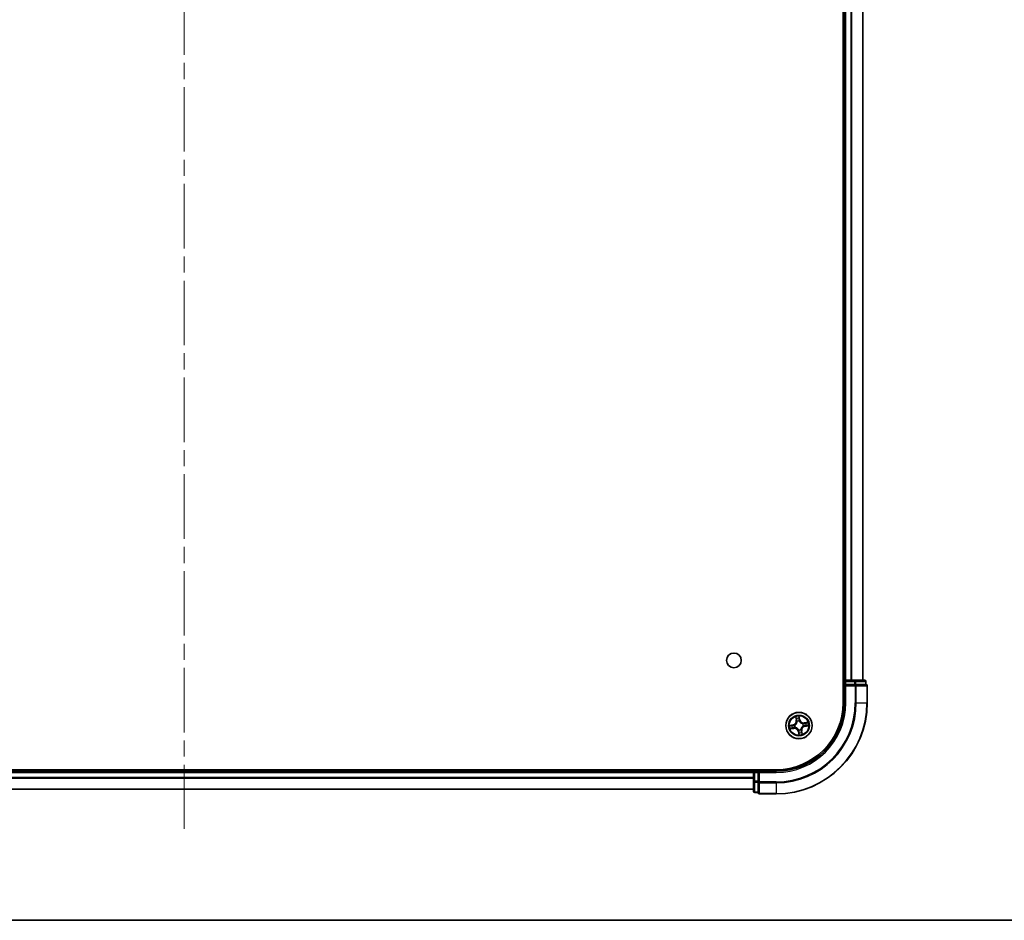
# Model space of a CAD drawing. Units: millimetres. Extents: x 36 to 7916, y 20 to 1284.
# Drawn here: x 1672 to 1889, y 20 to 218 of the extents above; entities that cross this region are included whole.
import ezdxf

# ---------------------------------------------------------------- set-up
doc = ezdxf.new("R2010")
doc.units = ezdxf.units.MM
doc.header["$LTSCALE"] = 2.5
doc.linetypes.add('CHAIN', pattern=[0.3543, 0.2362, -0.0295, 0.0591, -0.0295])
for name, color, linetype, lineweight in [('Border (ISO)', 7, 'Continuous', 35), ('Centerline (ISO)', 131, 'Continuous', 18), ('Visible (ISO)', 7, 'Continuous', 35), ('Visible Narrow (ISO)', 7, 'Continuous', 25)]:
    doc.layers.add(name, color=color, linetype=linetype, lineweight=lineweight)

# ---------------------------------------------------------------- blocks, each defined once
blk = doc.blocks.new('Borders tk図枠')
at = {"layer": 'Border (ISO)'}
blk.add_line((14.5, 8), (405.5, 8), dxfattribs=at)

msp = doc.modelspace()

# ---------------------------------------------------------------- linework, layer by layer
at = {"layer": 'Centerline (ISO)', "linetype": 'CHAIN', "ltscale": 23.990969}
msp.add_line((1708.6124, 415.4076), (1708.6124, 40.095), dxfattribs=at)
at = {"layer": 'Visible (ISO)'}
for p, q in [((1853.3124, 387.7513), (1853.3124, 67.7513)), ((1853.6124, 382.7513), (1853.6124, 72.7513)), ((1857.6124, 72.7513), (1857.6124, 382.7513)), ((1853.6124, 72.7513), (1853.3124, 72.7513)), ((1853.9124, 72.7513), (1853.6124, 72.7513)), ((1853.6124, 72.4513), (1853.6124, 71.7513)), ((1853.6124, 71.7513), (1853.6124, 67.7513)), ((1853.6124, 71.7513), (1853.9124, 71.4513)), ((1853.9124, 71.7513), (1853.6124, 71.7513)), ((1854.9719, 72.7513), (1853.9124, 72.7513)), ((1853.9124, 71.7513), (1855.8314, 71.7513)), ((1855.1955, 72.7513), (1854.9719, 72.7513)), ((1855.8314, 72.7513), (1855.1955, 72.7513)), ((1858.0124, 72.7513), (1855.8314, 72.7513)), ((1855.9719, 71.7513), (1855.8314, 71.7513)), ((1856.0619, 71.7513), (1855.9719, 71.7513)), ((1856.0619, 71.7513), (1858.2429, 71.7513)), ((1858.3124, 71.7513), (1858.2429, 71.7513)), ((1858.3124, 71.7513), (1858.3124, 72.4513)), ((1858.6124, 67.7513), (1858.6124, 71.4513)), ((1838.6124, 53.0513), (1578.6124, 53.0513)), ((1833.6124, 52.7513), (1583.6124, 52.7513)), ((1833.6124, 53.0513), (1833.6124, 52.7513)), ((1833.6124, 52.7513), (1833.6124, 52.4513)), ((1833.6124, 52.4513), (1833.6124, 50.5323)), ((1834.6124, 52.7513), (1833.9124, 52.7513)), ((1834.9124, 52.4513), (1834.6124, 52.7513)), ((1838.6124, 52.7513), (1834.6124, 52.7513)), ((1834.6124, 52.7513), (1834.6124, 52.4513)), ((1834.6124, 50.5323), (1834.6124, 52.4513)), ((1833.6124, 50.5323), (1833.6124, 48.3513)), ((1834.6124, 50.5323), (1834.6124, 50.3918)), ((1834.6124, 50.3918), (1834.6124, 50.3018)), ((1834.6124, 48.1208), (1834.6124, 50.3018)), ((1583.6124, 48.7513), (1833.6124, 48.7513)), ((1833.9124, 48.0513), (1834.6124, 48.0513)), ((1834.6124, 48.1208), (1834.6124, 48.0513)), ((1834.9124, 47.7513), (1838.6124, 47.7513))]:
    msp.add_line(p, q, dxfattribs=at)
for centre, radius in [((1829.3124, 77.0513), 1.621), ((1843.6124, 62.7513), 2.9)]:
    msp.add_circle(centre, radius, dxfattribs=at)
for centre, radius, start, end in [((1853.9124, 72.4513), 0.3, 90, 180), ((1858.0124, 72.4513), 0.3, 0, 90), ((1858.3124, 71.4513), 0.3, 0, 90), ((1838.6124, 67.7513), 20, 270, 0), ((1838.6124, 67.7513), 15, 270, 0), ((1838.6124, 67.7513), 14.7, 270, 0), ((1833.9124, 52.4513), 0.3, 90, 180), ((1833.9124, 48.3513), 0.3, 180, 270), ((1834.9124, 48.0513), 0.3, 180, 270)]:
    msp.add_arc(centre, radius, start, end, dxfattribs=at)
at = {"layer": 'Visible Narrow (ISO)'}
for p, q in [((1853.9124, 72.7513), (1853.9124, 382.7513)), ((1854.9719, 382.7513), (1854.9719, 72.7513)), ((1855.2024, 72.7513), (1855.2024, 382.7513)), ((1857.5429, 382.7513), (1857.5429, 72.7513)), ((1853.3124, 72.4513), (1853.6124, 72.4513)), ((1853.9124, 72.4513), (1853.6124, 72.4513)), ((1853.9124, 72.7513), (1853.9124, 72.4513)), ((1853.9124, 72.4513), (1855.8314, 72.4513)), ((1853.9124, 71.7513), (1853.9124, 72.4513)), ((1853.9124, 67.7513), (1853.9124, 71.4513)), ((1853.9124, 71.4513), (1855.9719, 71.4513)), ((1855.8314, 72.7513), (1855.8314, 72.4513)), ((1856.0619, 72.4513), (1855.8314, 72.4513)), ((1855.8314, 72.4513), (1855.8314, 71.7513)), ((1855.9719, 71.7513), (1855.9719, 71.4513)), ((1855.9719, 71.4513), (1855.9719, 67.7513)), ((1856.2024, 71.4513), (1855.9719, 71.4513)), ((1856.0619, 72.4513), (1858.2429, 72.4513)), ((1856.0619, 71.7513), (1856.0619, 72.4513)), ((1856.2024, 67.7513), (1856.2024, 71.4513)), ((1856.2024, 71.4513), (1858.5429, 71.4513)), ((1858.3124, 72.4513), (1858.2429, 72.4513)), ((1858.2429, 72.4513), (1858.2429, 71.7513)), ((1858.5429, 71.4513), (1858.5429, 67.7513)), ((1858.6124, 71.4513), (1858.5429, 71.4513)), ((1853.9124, 67.7513), (1853.6124, 67.7513)), ((1856.2024, 67.7513), (1855.9719, 67.7513)), ((1856.2024, 67.7513), (1858.5429, 67.7513)), ((1858.5429, 67.7513), (1858.6124, 67.7513)), ((1842.3176, 62.931), (1841.5526, 62.7809)), ((1841.8463, 62.7878), (1842.3272, 62.8822)), ((1842.3272, 62.8822), (1842.3176, 62.931)), ((1842.3272, 62.8822), (1842.3412, 62.8109)), ((1842.6468, 62.8297), (1842.6681, 62.8279)), ((1842.8733, 64.6742), (1842.9966, 63.9043)), ((1843.0458, 63.9122), (1842.9683, 64.3962)), ((1843.0458, 63.9122), (1842.9966, 63.9043)), ((1843.0458, 63.9122), (1843.1175, 63.9237)), ((1843.2144, 63.6111), (1843.2054, 63.6304)), ((1843.7922, 64.0461), (1843.6421, 64.8111)), ((1843.6489, 64.5174), (1843.7433, 64.0365)), ((1843.7433, 64.0365), (1843.672, 64.0225)), ((1843.6908, 63.7169), (1843.6891, 63.6957)), ((1843.7433, 64.0365), (1843.7922, 64.0461)), ((1844.4722, 63.1493), (1844.4916, 63.1583)), ((1845.5353, 63.4904), (1844.7655, 63.3671)), ((1844.7734, 63.3179), (1844.7655, 63.3671)), ((1844.7734, 63.3179), (1845.2573, 63.3955)), ((1844.7734, 63.3179), (1844.7849, 63.2462)), ((1845.3786, 62.7148), (1844.8976, 62.6204)), ((1844.9072, 62.5715), (1845.6723, 62.7216)), ((1841.6895, 62.0121), (1842.4594, 62.1355)), ((1842.4515, 62.1846), (1841.9675, 62.1071)), ((1842.4515, 62.1846), (1842.44, 62.2564)), ((1842.4515, 62.1846), (1842.4594, 62.1355)), ((1842.7526, 62.3532), (1842.7333, 62.3443)), ((1843.4816, 61.4661), (1843.4327, 61.4565)), ((1843.4327, 61.4565), (1843.5828, 60.6914)), ((1843.4816, 61.4661), (1843.5528, 61.4801)), ((1843.5759, 60.9851), (1843.4816, 61.4661)), ((1843.534, 61.7857), (1843.5358, 61.8069)), ((1844.0105, 61.8915), (1844.0195, 61.8721)), ((1844.1791, 61.5903), (1844.1073, 61.5788)), ((1844.1791, 61.5903), (1844.2283, 61.5982)), ((1844.1791, 61.5903), (1844.2566, 61.1064)), ((1844.3516, 60.8284), (1844.2283, 61.5982)), ((1844.5781, 62.6729), (1844.5568, 62.6746)), ((1844.8976, 62.6204), (1844.8836, 62.6917)), ((1844.8976, 62.6204), (1844.9072, 62.5715)), ((1583.6124, 52.4513), (1833.6124, 52.4513)), ((1833.9124, 52.4513), (1833.6124, 52.4513)), ((1833.9124, 52.7513), (1833.9124, 53.0513)), ((1833.9124, 52.7513), (1833.9124, 52.4513)), ((1833.9124, 50.5323), (1833.9124, 52.4513)), ((1833.9124, 52.4513), (1834.6124, 52.4513)), ((1834.9124, 52.4513), (1838.6124, 52.4513)), ((1834.9124, 50.3918), (1834.9124, 52.4513)), ((1838.6124, 52.4513), (1838.6124, 52.7513)), ((1833.6124, 51.345), (1583.6124, 51.345)), ((1583.6124, 51.1913), (1833.6124, 51.1913)), ((1833.9124, 50.5323), (1833.6124, 50.5323)), ((1833.9124, 50.5323), (1833.9124, 50.3018)), ((1834.6124, 50.5323), (1833.9124, 50.5323)), ((1833.9124, 48.1208), (1833.9124, 50.3018)), ((1833.9124, 50.3018), (1834.6124, 50.3018)), ((1834.9124, 50.3918), (1834.6124, 50.3918)), ((1838.6124, 50.3918), (1834.9124, 50.3918)), ((1834.9124, 50.3918), (1834.9124, 50.1613)), ((1834.9124, 50.1613), (1838.6124, 50.1613)), ((1834.9124, 47.8208), (1834.9124, 50.1613)), ((1838.6124, 50.1613), (1838.6124, 50.3918)), ((1838.6124, 50.1613), (1838.6124, 47.8208)), ((1833.6124, 48.7976), (1583.6124, 48.7976)), ((1833.9124, 48.1208), (1833.9124, 48.0513)), ((1834.6124, 48.1208), (1833.9124, 48.1208)), ((1838.6124, 47.8208), (1834.9124, 47.8208)), ((1834.9124, 47.8208), (1834.9124, 47.7513)), ((1838.6124, 47.8208), (1838.6124, 47.7513))]:
    msp.add_line(p, q, dxfattribs=at)
for radius in [2.8677, 2.3092, 2.1415]:
    msp.add_circle((1843.6124, 62.7513), radius, dxfattribs=at)
for centre, radius, start, end in [((1838.6124, 67.7513), 17.3595, 270, 0), ((1838.6124, 67.7513), 19.9305, 270, 0), ((1838.6124, 67.7513), 17.59, 270, 0), ((1838.6124, 67.7513), 15.3, 270, 0), ((1843.6124, 62.7513), 2.0601, 179.175663, 201.0265), ((1843.6124, 62.7513), 1.6122, 179.79356, 200.408602), ((1842.1532, 63.7692), 0.8542, 281.101081, 9.101081), ((1842.1532, 63.7692), 0.904, 281.101081, 9.101081), ((1843.6124, 62.7513), 0.9688, 175.359125, 204.843037), ((1843.6124, 62.7513), 0.9475, 175.359125, 204.843037), ((1843.6124, 62.7513), 2.0601, 89.175663, 111.0265), ((1843.6124, 62.7513), 1.6122, 89.79356, 110.408602), ((1843.6124, 62.7513), 0.9688, 85.359125, 114.843037), ((1843.6124, 62.7513), 0.9475, 85.359125, 114.843037), ((1844.6304, 64.2105), 0.904, 191.101081, 279.101081), ((1844.6304, 64.2105), 0.8542, 191.101081, 279.101081), ((1843.6124, 62.7513), 0.9475, 355.359125, 24.843037), ((1843.6124, 62.7513), 0.9688, 355.359125, 24.843037), ((1843.6124, 62.7513), 1.6122, 359.79356, 20.408602), ((1843.6124, 62.7513), 2.0601, 359.175663, 21.0265), ((1842.5945, 61.292), 0.904, 11.101081, 99.101081), ((1842.5945, 61.292), 0.8542, 11.101081, 99.101081), ((1843.6124, 62.7513), 0.9688, 265.359125, 294.843037), ((1843.6124, 62.7513), 0.9475, 265.359125, 294.843037), ((1843.6124, 62.7513), 2.0601, 269.175663, 291.0265), ((1843.6124, 62.7513), 1.6122, 269.79356, 290.408602), ((1845.0717, 61.7333), 0.904, 101.101081, 189.101081), ((1845.0717, 61.7333), 0.8542, 101.101081, 189.101081)]:
    msp.add_arc(centre, radius, start, end, dxfattribs=at)
for centre, major_axis, ratio, start_param, end_param in [((1855.8314, 72.4513), (0, 0.3), 0.76822128, 4.71238898, 6.28318531), ((1855.9719, 71.4513), (0, 0.3), 0.76822128, 4.71238898, 6.28318531), ((1858.0124, 72.4513), (0, 0.3), 0.76822128, 4.71238898, 6.28318531), ((1858.3124, 71.4513), (0, 0.3), 0.76822128, 4.71238898, 6.28318531), ((1841.8559, 62.7389), (-0.0068, 0.0495), 0.54850665, 0.10442473, 1.4996069), ((1842.0451, 62.7569), (-0.0008, 0.05), 0.89574018, 0.19731949, 1.55274262), ((1842.3508, 62.762), (-0.0008, 0.05), 0.89572054, 0.1973017, 1.54834765), ((1842.6914, 62.826), (-0.0175, 0.0468), 0.87684641, 0.18229136, 1.17990219), ((1842.6914, 62.826), (-0.0231, 0.0444), 0.41070123, 0.09573579, 1.31868747), ((1843.0174, 64.4041), (-0.0488, -0.0107), 0.54850665, 4.7835784, 6.17876057), ((1843.0659, 64.2203), (-0.0472, -0.0165), 0.89574018, 4.73044269, 6.08586581), ((1843.1667, 63.9316), (-0.0472, -0.0165), 0.89572054, 4.73483766, 6.08588361), ((1843.2242, 63.5898), (-0.05, 0.0003), 0.87684642, 5.10328313, 6.10089396), ((1843.2242, 63.5898), (-0.0496, 0.0063), 0.41070123, 4.96449783, 6.18744952), ((1843.6001, 64.5079), (0.0495, 0.0068), 0.54850665, 0.10442473, 1.4996069), ((1843.6181, 64.3187), (0.05, 0.0008), 0.89574018, 0.19731949, 1.55274262), ((1843.6231, 64.0129), (0.05, 0.0008), 0.89572054, 0.1973017, 1.54834765), ((1843.6872, 63.6723), (0.0444, 0.0231), 0.41070123, 0.09573579, 1.31868747), ((1843.6872, 63.6723), (0.0468, 0.0175), 0.87684641, 0.18229136, 1.17990219), ((1844.4509, 63.1395), (0.0003, 0.05), 0.87684642, 5.10328313, 6.10089396), ((1844.4509, 63.1395), (0.0063, 0.0496), 0.41070123, 4.96449783, 6.18744952), ((1844.7927, 63.197), (-0.0165, 0.0472), 0.89572054, 4.73483766, 6.08588361), ((1844.8741, 62.7406), (0.0008, -0.05), 0.89572054, 0.1973017, 1.54834765), ((1845.0814, 63.2978), (-0.0165, 0.0472), 0.89574018, 4.73044269, 6.08586581), ((1845.1798, 62.7456), (0.0008, -0.05), 0.89574018, 0.19731949, 1.55274262), ((1845.2652, 63.3463), (-0.0107, 0.0488), 0.54850665, 4.7835784, 6.17876057), ((1845.369, 62.7637), (0.0068, -0.0495), 0.54850665, 0.10442473, 1.4996069), ((1841.9596, 62.1563), (0.0107, -0.0488), 0.54850665, 4.7835784, 6.17876057), ((1842.1434, 62.2047), (0.0165, -0.0472), 0.89574018, 4.73044269, 6.08586581), ((1842.4321, 62.3055), (0.0165, -0.0472), 0.89572054, 4.73483766, 6.08588361), ((1842.7739, 62.3631), (-0.0003, -0.05), 0.87684642, 5.10328313, 6.10089396), ((1842.7739, 62.3631), (-0.0063, -0.0496), 0.41070123, 4.96449783, 6.18744952), ((1843.5377, 61.8303), (-0.0444, -0.0231), 0.41070123, 0.09573579, 1.31868747), ((1843.5377, 61.8303), (-0.0468, -0.0175), 0.87684641, 0.18229136, 1.17990219), ((1843.6017, 61.4897), (-0.05, -0.0008), 0.89572054, 0.1973017, 1.54834765), ((1843.6068, 61.1839), (-0.05, -0.0008), 0.89574018, 0.19731949, 1.55274262), ((1843.6248, 60.9947), (-0.0495, -0.0068), 0.54850665, 0.10442473, 1.4996069), ((1844.0006, 61.9128), (0.0496, -0.0063), 0.41070123, 4.96449783, 6.18744952), ((1844.0006, 61.9128), (0.05, -0.0003), 0.87684642, 5.10328313, 6.10089396), ((1844.0582, 61.571), (0.0472, 0.0165), 0.89572054, 4.73483766, 6.08588361), ((1844.159, 61.2823), (0.0472, 0.0165), 0.89574018, 4.73044269, 6.08586581), ((1844.2074, 61.0985), (0.0488, 0.0107), 0.54850665, 4.7835784, 6.17876057), ((1844.5334, 62.6765), (0.0231, -0.0444), 0.41070123, 0.09573579, 1.31868747), ((1844.5334, 62.6765), (0.0175, -0.0468), 0.87684641, 0.18229136, 1.17990219), ((1833.9124, 50.5323), (-0.3, 0), 0.76822128, 0, 1.57079633), ((1834.9124, 50.3918), (-0.3, 0), 0.76822128, 0, 1.57079633), ((1833.9124, 48.3513), (-0.3, 0), 0.76822128, 0, 1.57079633), ((1834.9124, 48.0513), (-0.3, 0), 0.76822128, 0, 1.57079633)]:
    msp.add_ellipse(centre, major_axis=major_axis, ratio=ratio, start_param=start_param, end_param=end_param, dxfattribs=at)
for points, knots in [([(1841.8463, 62.7878), (1841.8232, 62.7839), (1841.7988, 62.7816), (1841.7341, 62.7778), (1841.693, 62.7777), (1841.6184, 62.7789), (1841.5853, 62.7799), (1841.5526, 62.7809)], [-0.0320559737, -0.0320559737, -0.0320559737, -0.0320559737, -0.0236501899, -0.0236501899, -0.0102009359, -0.0102009359, 0.0003383294, 0.0003383294, 0.0003383294, 0.0003383294]), ([(1841.5526, 62.7809), (1841.5836, 62.7728), (1841.615, 62.7645), (1841.6855, 62.748), (1841.7242, 62.7404), (1841.7846, 62.7355), (1841.8072, 62.7355), (1841.8283, 62.7387)], [-0.0003383294, -0.0003383294, -0.0003383294, -0.0003383294, 0.0102009359, 0.0102009359, 0.0236501899, 0.0236501899, 0.0320559737, 0.0320559737, 0.0320559737, 0.0320559737]), ([(1841.8283, 62.7387), (1841.8644, 62.7442), (1841.8975, 62.7486), (1841.9557, 62.7549), (1841.9806, 62.7567), (1842.0003, 62.7571)], [-0.0289828459, -0.0289828459, -0.0289828459, -0.0289828459, -0.0145850634, -0.0145850634, 0, 0, 0, 0]), ([(1842.0355, 62.8058), (1842.0139, 62.8054), (1841.9864, 62.8037), (1841.9225, 62.7976), (1841.886, 62.7932), (1841.8463, 62.7878)], [0, 0, 0, 0, 0.0145850634, 0.0145850634, 0.0289828459, 0.0289828459, 0.0289828459, 0.0289828459]), ([(1842.0003, 62.7571), (1842.0512, 62.758), (1842.1022, 62.7588), (1842.2041, 62.7606), (1842.2551, 62.7615), (1842.306, 62.7624)], [-0.0687798542, -0.0687798542, -0.0687798542, -0.0687798542, -0.0343899271, -0.0343899271, 0, 0, 0, 0]), ([(1842.3412, 62.8109), (1842.2903, 62.81), (1842.2393, 62.8092), (1842.1374, 62.8075), (1842.0864, 62.8066), (1842.0355, 62.8058)], [0, 0, 0, 0, 0.0343899271, 0.0343899271, 0.0687798542, 0.0687798542, 0.0687798542, 0.0687798542]), ([(1842.306, 62.7624), (1842.3788, 62.7636), (1842.4515, 62.7727), (1842.565, 62.8006), (1842.6057, 62.8134), (1842.6468, 62.8297)], [-0.0982412545, -0.0982412545, -0.0982412545, -0.0982412545, -0.0491206273, -0.0491206273, -0.0217758941, -0.0217758941, -0.0217758941, -0.0217758941]), ([(1842.6668, 62.8693), (1842.6275, 62.8549), (1842.5885, 62.8436), (1842.48, 62.8191), (1842.4106, 62.8114), (1842.3412, 62.8109)], [0.0217758941, 0.0217758941, 0.0217758941, 0.0217758941, 0.0491206273, 0.0491206273, 0.0982412545, 0.0982412545, 0.0982412545, 0.0982412545]), ([(1843.1751, 63.598), (1843.1731, 63.5823), (1843.1708, 63.5666), (1843.1541, 63.4709), (1843.1299, 63.3905), (1843.0712, 63.2632), (1843.0438, 63.2152), (1843.0122, 63.17), (1842.9807, 63.1247), (1842.9451, 63.0825), (1842.8459, 62.9834), (1842.7788, 62.9329), (1842.6948, 62.8842), (1842.6808, 62.8766), (1842.6668, 62.8693)], [0.073818549, 0.073818549, 0.073818549, 0.073818549, 0.079279611, 0.079279611, 0.107010485, 0.107010485, 0.124342281, 0.124342281, 0.124342281, 0.141674077, 0.141674077, 0.16940495, 0.16940495, 0.174866013, 0.174866013, 0.174866013, 0.174866013]), ([(1842.6681, 62.8279), (1842.6828, 62.8358), (1842.6974, 62.8441), (1842.7855, 62.8969), (1842.8561, 62.9518), (1842.9615, 63.0598), (1842.9996, 63.1059), (1843.0338, 63.1549), (1843.068, 63.2039), (1843.0981, 63.2557), (1843.1631, 63.3918), (1843.1902, 63.477), (1843.2093, 63.5779), (1843.2121, 63.5945), (1843.2144, 63.6111)], [-0.174866013, -0.174866013, -0.174866013, -0.174866013, -0.16940495, -0.16940495, -0.141674077, -0.141674077, -0.124342281, -0.124342281, -0.124342281, -0.107010485, -0.107010485, -0.079279611, -0.079279611, -0.073818549, -0.073818549, -0.073818549, -0.073818549]), ([(1843.0081, 64.43), (1843.0051, 64.4448), (1843.0003, 64.4597), (1842.9847, 64.4985), (1842.9722, 64.5223), (1842.9459, 64.567), (1842.9323, 64.588), (1842.9036, 64.6308), (1842.8884, 64.6526), (1842.8733, 64.6742)], [0, 0, 0, 0, 0.0059340385, 0.0059340385, 0.0154285, 0.0154285, 0.0237449879, 0.0237449879, 0.0323943032, 0.0323943032, 0.0323943032, 0.0323943032]), ([(1842.8733, 64.6742), (1842.8833, 64.6492), (1842.8935, 64.6241), (1842.9128, 64.5748), (1842.922, 64.5507), (1842.9402, 64.4995), (1842.9491, 64.4725), (1842.9612, 64.429), (1842.9652, 64.4124), (1842.9683, 64.3962)], [-0.0323943032, -0.0323943032, -0.0323943032, -0.0323943032, -0.0237449879, -0.0237449879, -0.0154285, -0.0154285, -0.0059340385, -0.0059340385, 0, 0, 0, 0]), ([(1842.9683, 64.3962), (1842.9769, 64.3567), (1842.9855, 64.3208), (1843.0018, 64.2588), (1843.0096, 64.2327), (1843.0167, 64.2124)], [0, 0, 0, 0, 0.014491423, 0.014491423, 0.0289828459, 0.0289828459, 0.0289828459, 0.0289828459]), ([(1843.0502, 64.2623), (1843.0439, 64.2807), (1843.037, 64.3045), (1843.0228, 64.3612), (1843.0155, 64.394), (1843.0081, 64.43)], [-0.0289828459, -0.0289828459, -0.0289828459, -0.0289828459, -0.014491423, -0.014491423, 0, 0, 0, 0]), ([(1843.0167, 64.2124), (1843.0335, 64.1643), (1843.0503, 64.1162), (1843.0839, 64.0199), (1843.1007, 63.9718), (1843.1175, 63.9237)], [0, 0, 0, 0, 0.0343899271, 0.0343899271, 0.0687798542, 0.0687798542, 0.0687798542, 0.0687798542]), ([(1843.1509, 63.9735), (1843.1341, 64.0216), (1843.1173, 64.0698), (1843.0838, 64.166), (1843.067, 64.2141), (1843.0502, 64.2623)], [-0.0687798542, -0.0687798542, -0.0687798542, -0.0687798542, -0.0343899271, -0.0343899271, 0, 0, 0, 0]), ([(1843.1175, 63.9237), (1843.141, 63.8584), (1843.1577, 63.7906), (1843.1722, 63.6803), (1843.175, 63.6399), (1843.1751, 63.598)], [0, 0, 0, 0, 0.0491206273, 0.0491206273, 0.0764653604, 0.0764653604, 0.0764653604, 0.0764653604]), ([(1843.2054, 63.6304), (1843.2065, 63.6746), (1843.2044, 63.7172), (1843.1914, 63.8334), (1843.1748, 63.9047), (1843.1509, 63.9735)], [-0.0764653604, -0.0764653604, -0.0764653604, -0.0764653604, -0.0491206273, -0.0491206273, 0, 0, 0, 0]), ([(1843.6421, 64.8111), (1843.6339, 64.7801), (1843.6257, 64.7487), (1843.6092, 64.6782), (1843.6015, 64.6395), (1843.5967, 64.5791), (1843.5966, 64.5565), (1843.5999, 64.5354)], [-0.0003383294, -0.0003383294, -0.0003383294, -0.0003383294, 0.0102009359, 0.0102009359, 0.0236501899, 0.0236501899, 0.0320559737, 0.0320559737, 0.0320559737, 0.0320559737]), ([(1843.5999, 64.5354), (1843.6054, 64.4993), (1843.6098, 64.4662), (1843.616, 64.408), (1843.6179, 64.3831), (1843.6182, 64.3634)], [-0.0289828459, -0.0289828459, -0.0289828459, -0.0289828459, -0.0145850634, -0.0145850634, 0, 0, 0, 0]), ([(1843.6182, 64.3634), (1843.6191, 64.3125), (1843.62, 64.2615), (1843.6217, 64.1596), (1843.6226, 64.1087), (1843.6235, 64.0577)], [-0.0687798542, -0.0687798542, -0.0687798542, -0.0687798542, -0.0343899271, -0.0343899271, 0, 0, 0, 0]), ([(1843.6235, 64.0577), (1843.6248, 63.9849), (1843.6338, 63.9122), (1843.6618, 63.7987), (1843.6745, 63.758), (1843.6908, 63.7169)], [-0.0982412545, -0.0982412545, -0.0982412545, -0.0982412545, -0.0491206273, -0.0491206273, -0.0217758941, -0.0217758941, -0.0217758941, -0.0217758941]), ([(1843.6489, 64.5174), (1843.6451, 64.5405), (1843.6427, 64.5649), (1843.6389, 64.6296), (1843.6388, 64.6707), (1843.64, 64.7453), (1843.641, 64.7784), (1843.6421, 64.8111)], [-0.0320559737, -0.0320559737, -0.0320559737, -0.0320559737, -0.0236501899, -0.0236501899, -0.0102009359, -0.0102009359, 0.0003383294, 0.0003383294, 0.0003383294, 0.0003383294]), ([(1843.667, 64.3282), (1843.6666, 64.3499), (1843.6648, 64.3773), (1843.6587, 64.4413), (1843.6544, 64.4777), (1843.6489, 64.5174)], [0, 0, 0, 0, 0.0145850634, 0.0145850634, 0.0289828459, 0.0289828459, 0.0289828459, 0.0289828459]), ([(1843.672, 64.0225), (1843.6712, 64.0735), (1843.6703, 64.1244), (1843.6686, 64.2263), (1843.6678, 64.2773), (1843.667, 64.3282)], [0, 0, 0, 0, 0.0343899271, 0.0343899271, 0.0687798542, 0.0687798542, 0.0687798542, 0.0687798542]), ([(1843.7305, 63.6969), (1843.7161, 63.7363), (1843.7048, 63.7752), (1843.6803, 63.8837), (1843.6726, 63.9531), (1843.672, 64.0225)], [0.0217758941, 0.0217758941, 0.0217758941, 0.0217758941, 0.0491206273, 0.0491206273, 0.0982412545, 0.0982412545, 0.0982412545, 0.0982412545]), ([(1843.6891, 63.6957), (1843.697, 63.6809), (1843.7052, 63.6663), (1843.758, 63.5782), (1843.813, 63.5076), (1843.921, 63.4023), (1843.967, 63.3641), (1844.016, 63.3299), (1844.0651, 63.2957), (1844.1168, 63.2656), (1844.253, 63.2006), (1844.3382, 63.1735), (1844.4391, 63.1544), (1844.4557, 63.1516), (1844.4722, 63.1493)], [-0.174866013, -0.174866013, -0.174866013, -0.174866013, -0.16940495, -0.16940495, -0.141674077, -0.141674077, -0.124342281, -0.124342281, -0.124342281, -0.107010485, -0.107010485, -0.079279611, -0.079279611, -0.073818549, -0.073818549, -0.073818549, -0.073818549]), ([(1844.4592, 63.1886), (1844.4435, 63.1906), (1844.4277, 63.1929), (1844.3321, 63.2096), (1844.2516, 63.2338), (1844.1244, 63.2925), (1844.0763, 63.3199), (1844.0311, 63.3515), (1843.9859, 63.383), (1843.9436, 63.4186), (1843.8445, 63.5178), (1843.7941, 63.5849), (1843.7454, 63.6689), (1843.7377, 63.6829), (1843.7305, 63.6969)], [0.073818549, 0.073818549, 0.073818549, 0.073818549, 0.079279611, 0.079279611, 0.107010485, 0.107010485, 0.124342281, 0.124342281, 0.124342281, 0.141674077, 0.141674077, 0.16940495, 0.16940495, 0.174866013, 0.174866013, 0.174866013, 0.174866013]), ([(1844.7849, 63.2462), (1844.7196, 63.2227), (1844.6518, 63.206), (1844.5414, 63.1915), (1844.501, 63.1887), (1844.4592, 63.1886)], [0, 0, 0, 0, 0.0491206273, 0.0491206273, 0.0764653604, 0.0764653604, 0.0764653604, 0.0764653604]), ([(1844.4916, 63.1583), (1844.5358, 63.1572), (1844.5784, 63.1593), (1844.6946, 63.1723), (1844.7659, 63.1889), (1844.8346, 63.2128)], [-0.0764653604, -0.0764653604, -0.0764653604, -0.0764653604, -0.0491206273, -0.0491206273, 0, 0, 0, 0]), ([(1844.9188, 62.7402), (1844.8461, 62.7389), (1844.7734, 62.7299), (1844.6598, 62.7019), (1844.6192, 62.6892), (1844.5781, 62.6729)], [-0.0982412545, -0.0982412545, -0.0982412545, -0.0982412545, -0.0491206273, -0.0491206273, -0.0217758941, -0.0217758941, -0.0217758941, -0.0217758941]), ([(1845.0736, 63.347), (1845.0254, 63.3302), (1844.9773, 63.3134), (1844.8811, 63.2798), (1844.833, 63.263), (1844.7849, 63.2462)], [0, 0, 0, 0, 0.0343899271, 0.0343899271, 0.0687798542, 0.0687798542, 0.0687798542, 0.0687798542]), ([(1844.8346, 63.2128), (1844.8828, 63.2296), (1844.9309, 63.2464), (1845.0272, 63.2799), (1845.0753, 63.2967), (1845.1234, 63.3135)], [-0.0687798542, -0.0687798542, -0.0687798542, -0.0687798542, -0.0343899271, -0.0343899271, 0, 0, 0, 0]), ([(1845.2246, 62.7455), (1845.1736, 62.7446), (1845.1227, 62.7437), (1845.0208, 62.742), (1844.9698, 62.7411), (1844.9188, 62.7402)], [-0.0687798542, -0.0687798542, -0.0687798542, -0.0687798542, -0.0343899271, -0.0343899271, 0, 0, 0, 0]), ([(1845.2573, 63.3955), (1845.2179, 63.3868), (1845.182, 63.3782), (1845.12, 63.3619), (1845.0938, 63.3541), (1845.0736, 63.347)], [0, 0, 0, 0, 0.014491423, 0.014491423, 0.0289828459, 0.0289828459, 0.0289828459, 0.0289828459]), ([(1845.1234, 63.3135), (1845.1419, 63.3199), (1845.1657, 63.3267), (1845.2223, 63.3409), (1845.2551, 63.3483), (1845.2912, 63.3556)], [-0.0289828459, -0.0289828459, -0.0289828459, -0.0289828459, -0.014491423, -0.014491423, 0, 0, 0, 0]), ([(1845.1894, 62.6968), (1845.211, 62.6971), (1845.2384, 62.6989), (1845.3024, 62.705), (1845.3388, 62.7093), (1845.3786, 62.7148)], [0, 0, 0, 0, 0.0145850634, 0.0145850634, 0.0289828459, 0.0289828459, 0.0289828459, 0.0289828459]), ([(1845.3966, 62.7638), (1845.3604, 62.7583), (1845.3273, 62.7539), (1845.2692, 62.7477), (1845.2442, 62.7458), (1845.2246, 62.7455)], [-0.0289828459, -0.0289828459, -0.0289828459, -0.0289828459, -0.0145850634, -0.0145850634, 0, 0, 0, 0]), ([(1845.5353, 63.4904), (1845.5104, 63.4804), (1845.4852, 63.4702), (1845.436, 63.4509), (1845.4118, 63.4417), (1845.3607, 63.4235), (1845.3337, 63.4146), (1845.2901, 63.4025), (1845.2736, 63.3985), (1845.2573, 63.3955)], [-0.0323943032, -0.0323943032, -0.0323943032, -0.0323943032, -0.0237449879, -0.0237449879, -0.0154285, -0.0154285, -0.0059340385, -0.0059340385, 0, 0, 0, 0]), ([(1845.2912, 63.3556), (1845.3059, 63.3586), (1845.3208, 63.3634), (1845.3596, 63.379), (1845.3834, 63.3915), (1845.4282, 63.4179), (1845.4492, 63.4314), (1845.4919, 63.4601), (1845.5137, 63.4754), (1845.5353, 63.4904)], [0, 0, 0, 0, 0.0059340385, 0.0059340385, 0.0154285, 0.0154285, 0.0237449879, 0.0237449879, 0.0323943032, 0.0323943032, 0.0323943032, 0.0323943032]), ([(1845.3786, 62.7148), (1845.4017, 62.7186), (1845.426, 62.721), (1845.4908, 62.7248), (1845.5318, 62.7249), (1845.6064, 62.7237), (1845.6395, 62.7227), (1845.6723, 62.7216)], [-0.0320559737, -0.0320559737, -0.0320559737, -0.0320559737, -0.0236501899, -0.0236501899, -0.0102009359, -0.0102009359, 0.0003383294, 0.0003383294, 0.0003383294, 0.0003383294]), ([(1845.6723, 62.7216), (1845.6412, 62.7298), (1845.6099, 62.738), (1845.5393, 62.7545), (1845.5007, 62.7622), (1845.4403, 62.7671), (1845.4177, 62.7671), (1845.3966, 62.7638)], [-0.0003383294, -0.0003383294, -0.0003383294, -0.0003383294, 0.0102009359, 0.0102009359, 0.0236501899, 0.0236501899, 0.0320559737, 0.0320559737, 0.0320559737, 0.0320559737]), ([(1841.9337, 62.1469), (1841.9189, 62.1439), (1841.904, 62.1392), (1841.8652, 62.1236), (1841.8414, 62.1111), (1841.7967, 62.0847), (1841.7757, 62.0711), (1841.7329, 62.0424), (1841.7111, 62.0272), (1841.6895, 62.0121)], [0, 0, 0, 0, 0.0059340385, 0.0059340385, 0.0154285, 0.0154285, 0.0237449879, 0.0237449879, 0.0323943032, 0.0323943032, 0.0323943032, 0.0323943032]), ([(1841.6895, 62.0121), (1841.7145, 62.0222), (1841.7396, 62.0323), (1841.7889, 62.0517), (1841.813, 62.0608), (1841.8642, 62.0791), (1841.8912, 62.088), (1841.9347, 62.1), (1841.9513, 62.104), (1841.9675, 62.1071)], [-0.0323943032, -0.0323943032, -0.0323943032, -0.0323943032, -0.0237449879, -0.0237449879, -0.0154285, -0.0154285, -0.0059340385, -0.0059340385, 0, 0, 0, 0]), ([(1842.1015, 62.1891), (1842.083, 62.1827), (1842.0592, 62.1758), (1842.0025, 62.1616), (1841.9697, 62.1543), (1841.9337, 62.1469)], [-0.0289828459, -0.0289828459, -0.0289828459, -0.0289828459, -0.014491423, -0.014491423, 0, 0, 0, 0]), ([(1841.9675, 62.1071), (1842.007, 62.1158), (1842.0429, 62.1243), (1842.1049, 62.1407), (1842.131, 62.1484), (1842.1513, 62.1555)], [0, 0, 0, 0, 0.014491423, 0.014491423, 0.0289828459, 0.0289828459, 0.0289828459, 0.0289828459]), ([(1842.3902, 62.2897), (1842.3421, 62.273), (1842.294, 62.2562), (1842.1977, 62.2226), (1842.1496, 62.2059), (1842.1015, 62.1891)], [-0.0687798542, -0.0687798542, -0.0687798542, -0.0687798542, -0.0343899271, -0.0343899271, 0, 0, 0, 0]), ([(1842.1513, 62.1555), (1842.1994, 62.1723), (1842.2475, 62.1891), (1842.3438, 62.2228), (1842.3919, 62.2396), (1842.44, 62.2564)], [0, 0, 0, 0, 0.0343899271, 0.0343899271, 0.0687798542, 0.0687798542, 0.0687798542, 0.0687798542]), ([(1842.7333, 62.3443), (1842.6891, 62.3453), (1842.6465, 62.3433), (1842.5303, 62.3303), (1842.459, 62.3137), (1842.3902, 62.2897)], [-0.0764653604, -0.0764653604, -0.0764653604, -0.0764653604, -0.0491206273, -0.0491206273, 0, 0, 0, 0]), ([(1842.44, 62.2564), (1842.5053, 62.2798), (1842.5731, 62.2965), (1842.6834, 62.311), (1842.7238, 62.3139), (1842.7657, 62.3139)], [0, 0, 0, 0, 0.0491206273, 0.0491206273, 0.0764653604, 0.0764653604, 0.0764653604, 0.0764653604]), ([(1843.5358, 61.8069), (1843.5279, 61.8216), (1843.5196, 61.8363), (1843.4668, 61.9244), (1843.4119, 61.995), (1843.3039, 62.1003), (1843.2578, 62.1385), (1843.2088, 62.1727), (1843.1598, 62.2069), (1843.1081, 62.2369), (1842.9719, 62.3019), (1842.8867, 62.3291), (1842.7858, 62.3482), (1842.7692, 62.3509), (1842.7526, 62.3532)], [-0.174866013, -0.174866013, -0.174866013, -0.174866013, -0.16940495, -0.16940495, -0.141674077, -0.141674077, -0.124342281, -0.124342281, -0.124342281, -0.107010485, -0.107010485, -0.079279611, -0.079279611, -0.073818549, -0.073818549, -0.073818549, -0.073818549]), ([(1842.7657, 62.3139), (1842.7814, 62.312), (1842.7971, 62.3096), (1842.8928, 62.2929), (1842.9732, 62.2688), (1843.1005, 62.21), (1843.1485, 62.1826), (1843.1937, 62.1511), (1843.239, 62.1195), (1843.2813, 62.0839), (1843.3804, 61.9848), (1843.4308, 61.9176), (1843.4795, 61.8336), (1843.4871, 61.8197), (1843.4944, 61.8056)], [0.073818549, 0.073818549, 0.073818549, 0.073818549, 0.079279611, 0.079279611, 0.107010485, 0.107010485, 0.124342281, 0.124342281, 0.124342281, 0.141674077, 0.141674077, 0.16940495, 0.16940495, 0.174866013, 0.174866013, 0.174866013, 0.174866013]), ([(1843.4944, 61.8056), (1843.5088, 61.7663), (1843.5201, 61.7274), (1843.5446, 61.6188), (1843.5523, 61.5494), (1843.5528, 61.4801)], [0.0217758941, 0.0217758941, 0.0217758941, 0.0217758941, 0.0491206273, 0.0491206273, 0.0982412545, 0.0982412545, 0.0982412545, 0.0982412545]), ([(1843.6013, 61.4449), (1843.6001, 61.5177), (1843.591, 61.5903), (1843.5631, 61.7039), (1843.5503, 61.7446), (1843.534, 61.7857)], [-0.0982412545, -0.0982412545, -0.0982412545, -0.0982412545, -0.0491206273, -0.0491206273, -0.0217758941, -0.0217758941, -0.0217758941, -0.0217758941]), ([(1843.5528, 61.4801), (1843.5537, 61.4291), (1843.5545, 61.3781), (1843.5562, 61.2762), (1843.5571, 61.2253), (1843.5579, 61.1743)], [0, 0, 0, 0, 0.0343899271, 0.0343899271, 0.0687798542, 0.0687798542, 0.0687798542, 0.0687798542]), ([(1843.5579, 61.1743), (1843.5583, 61.1527), (1843.56, 61.1253), (1843.5661, 61.0613), (1843.5705, 61.0249), (1843.5759, 60.9851)], [0, 0, 0, 0, 0.0145850634, 0.0145850634, 0.0289828459, 0.0289828459, 0.0289828459, 0.0289828459]), ([(1843.5759, 60.9851), (1843.5798, 60.962), (1843.5821, 60.9377), (1843.5859, 60.8729), (1843.586, 60.8319), (1843.5848, 60.7573), (1843.5838, 60.7242), (1843.5828, 60.6914)], [-0.0320559737, -0.0320559737, -0.0320559737, -0.0320559737, -0.0236501899, -0.0236501899, -0.0102009359, -0.0102009359, 0.0003383294, 0.0003383294, 0.0003383294, 0.0003383294]), ([(1843.5828, 60.6914), (1843.5909, 60.7225), (1843.5992, 60.7538), (1843.6157, 60.8244), (1843.6233, 60.863), (1843.6282, 60.9235), (1843.6282, 60.946), (1843.625, 60.9671)], [-0.0003383294, -0.0003383294, -0.0003383294, -0.0003383294, 0.0102009359, 0.0102009359, 0.0236501899, 0.0236501899, 0.0320559737, 0.0320559737, 0.0320559737, 0.0320559737]), ([(1843.6066, 61.1391), (1843.6057, 61.1901), (1843.6049, 61.241), (1843.6031, 61.3429), (1843.6022, 61.3939), (1843.6013, 61.4449)], [-0.0687798542, -0.0687798542, -0.0687798542, -0.0687798542, -0.0343899271, -0.0343899271, 0, 0, 0, 0]), ([(1843.625, 60.9671), (1843.6195, 61.0033), (1843.6151, 61.0364), (1843.6088, 61.0945), (1843.607, 61.1195), (1843.6066, 61.1391)], [-0.0289828459, -0.0289828459, -0.0289828459, -0.0289828459, -0.0145850634, -0.0145850634, 0, 0, 0, 0]), ([(1844.5568, 62.6746), (1844.5421, 62.6667), (1844.5274, 62.6585), (1844.4393, 62.6057), (1844.3688, 62.5508), (1844.2634, 62.4427), (1844.2252, 62.3967), (1844.191, 62.3477), (1844.1568, 62.2986), (1844.1268, 62.2469), (1844.0618, 62.1107), (1844.0346, 62.0255), (1844.0155, 61.9246), (1844.0128, 61.908), (1844.0105, 61.8915)], [-0.174866013, -0.174866013, -0.174866013, -0.174866013, -0.16940495, -0.16940495, -0.141674077, -0.141674077, -0.124342281, -0.124342281, -0.124342281, -0.107010485, -0.107010485, -0.079279611, -0.079279611, -0.073818549, -0.073818549, -0.073818549, -0.073818549]), ([(1844.0195, 61.8721), (1844.0184, 61.8279), (1844.0205, 61.7853), (1844.0334, 61.6692), (1844.05, 61.5978), (1844.074, 61.5291)], [-0.0764653604, -0.0764653604, -0.0764653604, -0.0764653604, -0.0491206273, -0.0491206273, 0, 0, 0, 0]), ([(1844.0498, 61.9045), (1844.0517, 61.9202), (1844.0541, 61.936), (1844.0708, 62.0316), (1844.0949, 62.1121), (1844.1537, 62.2393), (1844.1811, 62.2874), (1844.2126, 62.3326), (1844.2442, 62.3778), (1844.2798, 62.4201), (1844.3789, 62.5192), (1844.4461, 62.5696), (1844.5301, 62.6183), (1844.544, 62.626), (1844.5581, 62.6333)], [0.073818549, 0.073818549, 0.073818549, 0.073818549, 0.079279611, 0.079279611, 0.107010485, 0.107010485, 0.124342281, 0.124342281, 0.124342281, 0.141674077, 0.141674077, 0.16940495, 0.16940495, 0.174866013, 0.174866013, 0.174866013, 0.174866013]), ([(1844.1073, 61.5788), (1844.0839, 61.6441), (1844.0672, 61.7119), (1844.0527, 61.8223), (1844.0498, 61.8627), (1844.0498, 61.9045)], [0, 0, 0, 0, 0.0491206273, 0.0491206273, 0.0764653604, 0.0764653604, 0.0764653604, 0.0764653604]), ([(1844.074, 61.5291), (1844.0908, 61.4809), (1844.1075, 61.4328), (1844.1411, 61.3365), (1844.1578, 61.2884), (1844.1746, 61.2403)], [-0.0687798542, -0.0687798542, -0.0687798542, -0.0687798542, -0.0343899271, -0.0343899271, 0, 0, 0, 0]), ([(1844.2082, 61.2902), (1844.1914, 61.3383), (1844.1746, 61.3864), (1844.141, 61.4826), (1844.1242, 61.5307), (1844.1073, 61.5788)], [0, 0, 0, 0, 0.0343899271, 0.0343899271, 0.0687798542, 0.0687798542, 0.0687798542, 0.0687798542]), ([(1844.1746, 61.2403), (1844.181, 61.2219), (1844.1879, 61.198), (1844.2021, 61.1414), (1844.2094, 61.1086), (1844.2168, 61.0725)], [-0.0289828459, -0.0289828459, -0.0289828459, -0.0289828459, -0.014491423, -0.014491423, 0, 0, 0, 0]), ([(1844.2566, 61.1064), (1844.2479, 61.1458), (1844.2394, 61.1817), (1844.223, 61.2437), (1844.2153, 61.2699), (1844.2082, 61.2902)], [0, 0, 0, 0, 0.014491423, 0.014491423, 0.0289828459, 0.0289828459, 0.0289828459, 0.0289828459]), ([(1844.2168, 61.0725), (1844.2198, 61.0578), (1844.2246, 61.0429), (1844.2401, 61.0041), (1844.2526, 60.9803), (1844.279, 60.9355), (1844.2926, 60.9145), (1844.3213, 60.8718), (1844.3365, 60.85), (1844.3516, 60.8284)], [0, 0, 0, 0, 0.0059340385, 0.0059340385, 0.0154285, 0.0154285, 0.0237449879, 0.0237449879, 0.0323943032, 0.0323943032, 0.0323943032, 0.0323943032]), ([(1844.3516, 60.8284), (1844.3415, 60.8533), (1844.3314, 60.8785), (1844.3121, 60.9277), (1844.3029, 60.9519), (1844.2846, 61.003), (1844.2757, 61.03), (1844.2637, 61.0736), (1844.2597, 61.0901), (1844.2566, 61.1064)], [-0.0323943032, -0.0323943032, -0.0323943032, -0.0323943032, -0.0237449879, -0.0237449879, -0.0154285, -0.0154285, -0.0059340385, -0.0059340385, 0, 0, 0, 0]), ([(1844.5581, 62.6333), (1844.5974, 62.6476), (1844.6363, 62.6589), (1844.7449, 62.6834), (1844.8143, 62.6912), (1844.8836, 62.6917)], [0.0217758941, 0.0217758941, 0.0217758941, 0.0217758941, 0.0491206273, 0.0491206273, 0.0982412545, 0.0982412545, 0.0982412545, 0.0982412545]), ([(1844.8836, 62.6917), (1844.9346, 62.6925), (1844.9856, 62.6934), (1845.0875, 62.6951), (1845.1384, 62.6959), (1845.1894, 62.6968)], [0, 0, 0, 0, 0.0343899271, 0.0343899271, 0.0687798542, 0.0687798542, 0.0687798542, 0.0687798542])]:
    msp.add_open_spline(points, degree=3, knots=knots, dxfattribs=at)

# ---------------------------------------------------------------- block references
at = {"xscale": 4.5, "yscale": 4.5, "zscale": 4.5}
msp.add_blockref('Borders tk図枠', (958.5, -16), dxfattribs=at)

doc.saveas('drawing.dxf')
